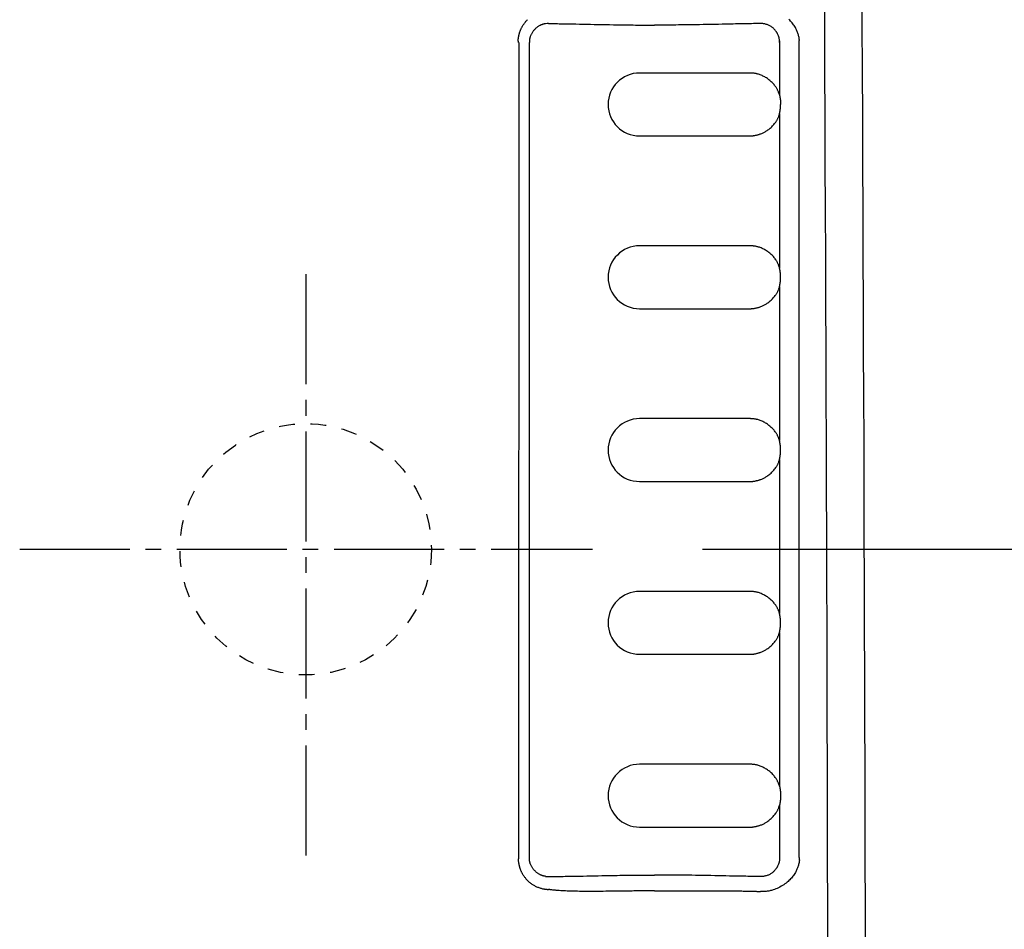
# Model space of a CAD drawing. Extents: x 0 to 2001, y 84 to 2884.
# Drawn here: x 655 to 718, y 2435 to 2493 of the extents above; entities that cross this region are included whole.
import ezdxf

# ---------------------------------------------------------------- set-up
doc = ezdxf.new("R2010")
doc.units = 0
doc.linetypes.add('EXLTYPE2', pattern=[2, 1, -1])
doc.linetypes.add('EXLTYPE3', pattern=[10, 7, -1, 1, -1])
doc.layers.get('0').update_dxf_attribs({"linetype": 'CONTINUOUS'})
doc.layers.get('DEFPOINTS').update_dxf_attribs({"linetype": 'CONTINUOUS'})
doc.layers.add('便器', color=7, linetype='CONTINUOUS')
doc.layers.add('便座', color=7, linetype='CONTINUOUS')
doc.styles.add('EXCADDIM1', font='monotxt', dxfattribs={"width": 0.84, "bigfont": 'extfont'})
doc.styles.get("Standard").update_dxf_attribs({"font": 'monotxt', "bigfont": 'extfont'})
doc.dimstyles.new('ISO-25', dxfattribs={"dimtxt": 2.5, "dimasz": 2.5, "dimexe": 1.25, "dimexo": 0.625, "dimtad": 1, "dimtxsty": 'STANDARD', "dimcen": 2.5, "dimazin": 3, "dimtfac": 1, "dimtmove": 0, "dimatfit": 3})

# ---------------------------------------------------------------- blocks, each defined once
blk = doc.blocks.new('EX_NORM')
at = {"color": 0, "linetype": 'CONTINUOUS'}
for q in [(-1, 0.1667), (-1, 0), (-1, -0.1667)]:
    blk.add_line((0, 0), q, dxfattribs=at)
blk = doc.blocks.new('*D19')
at = {"layer": 'DEFPOINTS', "color": 0}
for p in [(691.562, 2458.998), (691.562, 2318.998), (780, 2318.998)]:
    blk.add_point(p, dxfattribs=at)
at = {"layer": '便器', "color": 3, "linetype": 'CONTINUOUS'}
for p, q in [((698.562, 2458.998), (790, 2458.998)), ((780, 2428.998), (780, 2348.998)), ((698.562, 2318.998), (790, 2318.998))]:
    blk.add_line(p, q, dxfattribs=at)
at = {"layer": '便器', "color": 3, "xscale": 30, "yscale": 30, "zscale": 30}
for p, rotation in [((780, 2458.998), 90), ((780, 2318.998), 270)]:
    blk.add_blockref('EX_NORM', p, dxfattribs=dict(at, rotation=rotation))
at = {"layer": '便器', "color": 2, "insert": (757, 2388.998), "char_height": 40, "attachment_point": 5, "rotation": 90, "style": 'EXCADDIM1'}
blk.add_mtext('140', dxfattribs=at)

msp = doc.modelspace()

# ---------------------------------------------------------------- linework, layer by layer
at = {"layer": '便器', "color": 6, "linetype": 'EXLTYPE3'}
for p, q in [((673.307, 2476.498), (673.307, 2438.498)), ((655.111, 2458.998), (691.562, 2458.998))]:
    msp.add_line(p, q, dxfattribs=at)
at = {"layer": '便器', "color": 2, "linetype": 'EXLTYPE2'}
msp.add_circle((673.307, 2458.998), 8, dxfattribs=at)
at = {"layer": '便座', "color": 6, "linetype": 'CONTINUOUS'}
for p, q in [((686.858, 2491.261), (686.852, 2439.361)), ((687.539, 2439.361), (687.539, 2491.261)), ((703.46, 2491.361), (703.46, 2487.914)), ((704.697, 2439.368), (704.702, 2491.361)), ((701.551, 2489.311), (694.551, 2489.311)), ((703.459, 2486.708), (703.459, 2476.914)), ((694.549, 2485.311), (701.551, 2485.311)), ((701.551, 2478.311), (694.551, 2478.311)), ((703.459, 2475.708), (703.459, 2465.914)), ((694.549, 2474.311), (701.551, 2474.311)), ((701.551, 2467.311), (694.551, 2467.311)), ((703.459, 2464.708), (703.459, 2454.914)), ((694.549, 2463.311), (701.551, 2463.311)), ((701.551, 2456.311), (694.551, 2456.311)), ((703.459, 2453.708), (703.459, 2443.914)), ((694.549, 2452.311), (701.551, 2452.311)), ((701.551, 2445.311), (694.551, 2445.311)), ((703.459, 2442.708), (703.46, 2439.361)), ((694.549, 2441.311), (701.551, 2441.311))]:
    msp.add_line(p, q, dxfattribs=at)
at = {"layer": '便座', "color": 6, "linetype": 'CONTINUOUS', "flags": 128}
for points in [[(686.852, 2491.261), (686.852, 2491.262), (686.851, 2491.263), (686.851, 2491.265), (686.85, 2491.268), (686.849, 2491.272), (686.848, 2491.276), (686.847, 2491.281), (686.846, 2491.286), (686.845, 2491.291), (686.844, 2491.296), (686.843, 2491.302), (686.841, 2491.313), (686.839, 2491.324), (686.838, 2491.334), (686.836, 2491.345), (686.835, 2491.356), (686.834, 2491.367), (686.833, 2491.377), (686.833, 2491.388), (686.833, 2491.399), (686.832, 2491.41), (686.832, 2491.421), (686.833, 2491.443), (686.834, 2491.466), (686.836, 2491.489), (686.839, 2491.513), (686.842, 2491.536), (686.845, 2491.561), (686.849, 2491.585), (686.854, 2491.609), (686.858, 2491.634), (686.863, 2491.658), (686.868, 2491.682), (686.875, 2491.712), (686.881, 2491.742), (686.888, 2491.771), (686.896, 2491.8), (686.903, 2491.829), (686.911, 2491.857), (686.919, 2491.885), (686.928, 2491.913), (686.937, 2491.94), (686.946, 2491.968), (686.956, 2491.995), (686.968, 2492.027), (686.981, 2492.058), (686.994, 2492.09), (687.008, 2492.121), (687.023, 2492.151), (687.038, 2492.182), (687.054, 2492.212), (687.07, 2492.243), (687.088, 2492.273), (687.105, 2492.303), (687.124, 2492.333), (687.149, 2492.372), (687.176, 2492.412), (687.203, 2492.452), (687.232, 2492.491), (687.261, 2492.53), (687.292, 2492.568), (687.323, 2492.606), (687.355, 2492.643), (687.388, 2492.679), (687.422, 2492.714)], [(704.698, 2491.254), (704.698, 2491.255), (704.698, 2491.258), (704.699, 2491.263), (704.701, 2491.27), (704.702, 2491.279), (704.704, 2491.288), (704.706, 2491.299), (704.707, 2491.311), (704.709, 2491.323), (704.711, 2491.336), (704.712, 2491.348), (704.714, 2491.375), (704.715, 2491.401), (704.715, 2491.427), (704.713, 2491.453), (704.711, 2491.479), (704.708, 2491.505), (704.705, 2491.531), (704.7, 2491.557), (704.695, 2491.583), (704.689, 2491.609), (704.683, 2491.635), (704.67, 2491.686), (704.656, 2491.737), (704.64, 2491.789), (704.622, 2491.841), (704.603, 2491.894), (704.583, 2491.946), (704.561, 2491.998), (704.538, 2492.05), (704.514, 2492.101), (704.488, 2492.152), (704.461, 2492.202), (704.425, 2492.265), (704.386, 2492.327), (704.345, 2492.387), (704.303, 2492.445), (704.258, 2492.502), (704.211, 2492.558), (704.162, 2492.612), (704.11, 2492.666), (704.057, 2492.717)], [(688.569, 2492.447), (688.568, 2492.446), (688.565, 2492.446), (688.56, 2492.445), (688.553, 2492.444), (688.545, 2492.443), (688.536, 2492.441), (688.525, 2492.439), (688.514, 2492.437), (688.502, 2492.435), (688.49, 2492.433), (688.478, 2492.43), (688.452, 2492.424), (688.427, 2492.418), (688.401, 2492.411), (688.376, 2492.404), (688.351, 2492.396), (688.325, 2492.387), (688.3, 2492.378), (688.276, 2492.368), (688.251, 2492.357), (688.226, 2492.346), (688.202, 2492.334), (688.166, 2492.314), (688.13, 2492.293), (688.095, 2492.27), (688.06, 2492.246), (688.026, 2492.221), (687.993, 2492.194), (687.96, 2492.165), (687.928, 2492.136), (687.897, 2492.105), (687.867, 2492.074), (687.838, 2492.042), (687.809, 2492.008), (687.782, 2491.974), (687.756, 2491.939), (687.731, 2491.904), (687.708, 2491.867), (687.685, 2491.831), (687.665, 2491.794), (687.645, 2491.756), (687.628, 2491.718), (687.612, 2491.68), (687.597, 2491.641), (687.589, 2491.615), (687.581, 2491.589), (687.574, 2491.563), (687.567, 2491.537), (687.562, 2491.511), (687.557, 2491.485), (687.553, 2491.459), (687.549, 2491.432), (687.546, 2491.406), (687.544, 2491.38), (687.542, 2491.354), (687.541, 2491.341), (687.541, 2491.329), (687.54, 2491.317), (687.54, 2491.305), (687.54, 2491.295), (687.54, 2491.285), (687.539, 2491.277), (687.539, 2491.27), (687.539, 2491.265), (687.539, 2491.262), (687.539, 2491.261)], [(688.757, 2492.461), (688.761, 2492.461), (688.772, 2492.461), (688.79, 2492.46), (688.814, 2492.46), (688.842, 2492.46), (688.876, 2492.459), (688.913, 2492.459), (688.953, 2492.458), (688.996, 2492.457), (689.04, 2492.457), (689.086, 2492.456), (689.202, 2492.454), (689.32, 2492.453), (689.441, 2492.451), (689.564, 2492.449), (689.689, 2492.447), (689.817, 2492.445), (689.947, 2492.443), (690.079, 2492.441), (690.214, 2492.439), (690.351, 2492.436), (690.49, 2492.434), (690.718, 2492.429), (690.951, 2492.425), (691.188, 2492.42), (691.428, 2492.415), (691.671, 2492.41), (691.915, 2492.405), (692.159, 2492.4), (692.402, 2492.395), (692.644, 2492.39), (692.884, 2492.386), (693.12, 2492.382), (693.295, 2492.379), (693.467, 2492.376), (693.637, 2492.374), (693.805, 2492.372), (693.971, 2492.37), (694.135, 2492.368), (694.297, 2492.367), (694.458, 2492.366), (694.618, 2492.365), (694.776, 2492.364), (694.932, 2492.363), (695.01, 2492.362), (695.087, 2492.362), (695.16, 2492.362), (695.23, 2492.362), (695.294, 2492.361), (695.352, 2492.361), (695.402, 2492.361), (695.443, 2492.361), (695.474, 2492.361), (695.493, 2492.361), (695.5, 2492.361)], [(702.243, 2492.461), (702.239, 2492.461), (702.228, 2492.461), (702.21, 2492.46), (702.186, 2492.46), (702.158, 2492.459), (702.124, 2492.459), (702.087, 2492.458), (702.047, 2492.457), (702.004, 2492.457), (701.96, 2492.456), (701.914, 2492.455), (701.798, 2492.453), (701.68, 2492.451), (701.559, 2492.448), (701.436, 2492.446), (701.311, 2492.444), (701.183, 2492.442), (701.053, 2492.439), (700.921, 2492.437), (700.786, 2492.434), (700.649, 2492.432), (700.51, 2492.429), (700.282, 2492.425), (700.049, 2492.42), (699.812, 2492.415), (699.572, 2492.41), (699.329, 2492.405), (699.085, 2492.4), (698.841, 2492.395), (698.598, 2492.391), (698.356, 2492.387), (698.116, 2492.382), (697.88, 2492.379), (697.705, 2492.376), (697.533, 2492.374), (697.363, 2492.372), (697.195, 2492.37), (697.029, 2492.368), (696.865, 2492.367), (696.703, 2492.366), (696.542, 2492.365), (696.382, 2492.364), (696.224, 2492.363), (696.067, 2492.362), (695.99, 2492.362), (695.913, 2492.362), (695.84, 2492.362), (695.77, 2492.361), (695.706, 2492.361), (695.648, 2492.361), (695.598, 2492.361), (695.557, 2492.361), (695.526, 2492.361), (695.507, 2492.361), (695.5, 2492.361)], [(703.328, 2491.806), (703.327, 2491.808), (703.325, 2491.812), (703.321, 2491.819), (703.316, 2491.828), (703.31, 2491.839), (703.303, 2491.852), (703.295, 2491.866), (703.285, 2491.882), (703.276, 2491.898), (703.265, 2491.915), (703.254, 2491.932), (703.229, 2491.968), (703.202, 2492.005), (703.173, 2492.041), (703.143, 2492.077), (703.11, 2492.112), (703.076, 2492.146), (703.04, 2492.179), (703.003, 2492.21), (702.964, 2492.24), (702.924, 2492.269), (702.882, 2492.295), (702.839, 2492.319), (702.796, 2492.342), (702.751, 2492.362), (702.706, 2492.38), (702.66, 2492.396), (702.614, 2492.41), (702.568, 2492.422), (702.522, 2492.433), (702.477, 2492.441), (702.432, 2492.448), (702.388, 2492.453), (702.368, 2492.455), (702.348, 2492.457), (702.329, 2492.458), (702.311, 2492.459), (702.295, 2492.46), (702.28, 2492.46), (702.267, 2492.461), (702.257, 2492.461), (702.249, 2492.461), (702.244, 2492.461), (702.243, 2492.461)], [(703.46, 2487.914), (703.459, 2487.916), (703.458, 2487.92), (703.455, 2487.927), (703.452, 2487.937), (703.448, 2487.948), (703.443, 2487.962), (703.438, 2487.977), (703.432, 2487.993), (703.426, 2488.009), (703.42, 2488.027), (703.413, 2488.044), (703.399, 2488.08), (703.384, 2488.116), (703.369, 2488.152), (703.353, 2488.187), (703.336, 2488.222), (703.318, 2488.257), (703.3, 2488.292), (703.28, 2488.326), (703.26, 2488.36), (703.239, 2488.394), (703.217, 2488.428), (703.182, 2488.477), (703.145, 2488.526), (703.105, 2488.574), (703.064, 2488.622), (703.021, 2488.668), (702.977, 2488.713), (702.93, 2488.757), (702.883, 2488.8), (702.833, 2488.842), (702.783, 2488.882), (702.731, 2488.921), (702.679, 2488.959), (702.625, 2488.995), (702.57, 2489.029), (702.515, 2489.061), (702.459, 2489.092), (702.402, 2489.121), (702.345, 2489.148), (702.288, 2489.173), (702.23, 2489.196), (702.172, 2489.217), (702.114, 2489.235), (702.076, 2489.246), (702.037, 2489.256), (701.998, 2489.265), (701.96, 2489.274), (701.921, 2489.281), (701.882, 2489.287), (701.844, 2489.293), (701.805, 2489.298), (701.767, 2489.301), (701.728, 2489.305), (701.689, 2489.307), (701.671, 2489.308), (701.652, 2489.309), (701.634, 2489.309), (701.617, 2489.31), (701.602, 2489.31), (701.588, 2489.311), (701.575, 2489.311), (701.565, 2489.311), (701.558, 2489.311), (701.553, 2489.311), (701.551, 2489.311)], [(703.46, 2487.914), (703.46, 2487.914), (703.46, 2487.913), (703.46, 2487.912), (703.46, 2487.911), (703.46, 2487.91), (703.46, 2487.908), (703.46, 2487.906), (703.46, 2487.904), (703.46, 2487.902), (703.46, 2487.9), (703.46, 2487.898), (703.46, 2487.893), (703.461, 2487.889), (703.461, 2487.885), (703.462, 2487.88), (703.462, 2487.876), (703.463, 2487.872), (703.464, 2487.868), (703.465, 2487.864), (703.465, 2487.86), (703.466, 2487.856), (703.467, 2487.852), (703.469, 2487.844), (703.47, 2487.836), (703.472, 2487.828), (703.473, 2487.819), (703.474, 2487.811), (703.476, 2487.802), (703.477, 2487.794), (703.479, 2487.785), (703.48, 2487.776), (703.481, 2487.767), (703.483, 2487.757), (703.485, 2487.741), (703.488, 2487.723), (703.491, 2487.705), (703.493, 2487.687), (703.496, 2487.669), (703.499, 2487.65), (703.501, 2487.632), (703.504, 2487.613), (703.506, 2487.594), (703.508, 2487.575), (703.51, 2487.557), (703.512, 2487.541), (703.513, 2487.526), (703.515, 2487.51), (703.516, 2487.495), (703.517, 2487.48), (703.518, 2487.464), (703.519, 2487.449), (703.52, 2487.434), (703.52, 2487.418), (703.521, 2487.403), (703.521, 2487.387), (703.521, 2487.376), (703.521, 2487.366), (703.521, 2487.356), (703.522, 2487.346), (703.522, 2487.337), (703.522, 2487.329), (703.522, 2487.322), (703.522, 2487.316), (703.522, 2487.311), (703.522, 2487.309), (703.522, 2487.308)], [(703.459, 2486.708), (703.459, 2486.708), (703.459, 2486.709), (703.459, 2486.71), (703.459, 2486.711), (703.459, 2486.712), (703.459, 2486.714), (703.459, 2486.716), (703.46, 2486.718), (703.46, 2486.72), (703.46, 2486.722), (703.46, 2486.724), (703.46, 2486.729), (703.461, 2486.733), (703.461, 2486.737), (703.462, 2486.741), (703.462, 2486.745), (703.463, 2486.749), (703.464, 2486.753), (703.465, 2486.757), (703.465, 2486.761), (703.466, 2486.765), (703.467, 2486.769), (703.468, 2486.777), (703.47, 2486.785), (703.471, 2486.793), (703.473, 2486.801), (703.474, 2486.81), (703.476, 2486.818), (703.477, 2486.827), (703.478, 2486.836), (703.48, 2486.844), (703.481, 2486.854), (703.483, 2486.863), (703.485, 2486.879), (703.488, 2486.897), (703.49, 2486.914), (703.493, 2486.932), (703.496, 2486.95), (703.498, 2486.969), (703.501, 2486.987), (703.503, 2487.006), (703.506, 2487.024), (703.508, 2487.043), (703.51, 2487.061), (703.512, 2487.077), (703.513, 2487.092), (703.514, 2487.107), (703.516, 2487.122), (703.517, 2487.137), (703.518, 2487.152), (703.518, 2487.168), (703.519, 2487.183), (703.52, 2487.198), (703.52, 2487.214), (703.521, 2487.229), (703.521, 2487.24), (703.521, 2487.25), (703.521, 2487.26), (703.521, 2487.27), (703.522, 2487.279), (703.522, 2487.287), (703.522, 2487.294), (703.522, 2487.299), (703.522, 2487.304), (703.522, 2487.307), (703.522, 2487.308)], [(701.551, 2485.311), (701.552, 2485.311), (701.554, 2485.311), (701.558, 2485.311), (701.563, 2485.311), (701.569, 2485.311), (701.576, 2485.311), (701.584, 2485.31), (701.593, 2485.31), (701.601, 2485.31), (701.61, 2485.31), (701.619, 2485.311), (701.638, 2485.311), (701.655, 2485.311), (701.673, 2485.312), (701.691, 2485.313), (701.708, 2485.315), (701.725, 2485.316), (701.742, 2485.318), (701.76, 2485.32), (701.777, 2485.322), (701.795, 2485.324), (701.812, 2485.327), (701.848, 2485.332), (701.885, 2485.339), (701.922, 2485.346), (701.96, 2485.354), (701.998, 2485.363), (702.036, 2485.372), (702.075, 2485.382), (702.113, 2485.393), (702.152, 2485.405), (702.19, 2485.417), (702.228, 2485.43), (702.275, 2485.447), (702.322, 2485.465), (702.368, 2485.484), (702.414, 2485.505), (702.458, 2485.527), (702.503, 2485.55), (702.547, 2485.574), (702.59, 2485.6), (702.633, 2485.627), (702.676, 2485.656), (702.718, 2485.686), (702.769, 2485.724), (702.819, 2485.764), (702.868, 2485.807), (702.917, 2485.85), (702.964, 2485.896), (703.01, 2485.943), (703.054, 2485.991), (703.097, 2486.04), (703.138, 2486.089), (703.177, 2486.14), (703.214, 2486.191), (703.237, 2486.225), (703.259, 2486.26), (703.28, 2486.294), (703.3, 2486.329), (703.319, 2486.364), (703.337, 2486.399), (703.354, 2486.434), (703.37, 2486.47), (703.385, 2486.505), (703.4, 2486.541), (703.414, 2486.577), (703.421, 2486.595), (703.427, 2486.612), (703.433, 2486.629), (703.438, 2486.645), (703.444, 2486.66), (703.448, 2486.673), (703.452, 2486.685), (703.455, 2486.695), (703.457, 2486.702), (703.459, 2486.706), (703.459, 2486.708)], [(703.459, 2476.914), (703.459, 2476.916), (703.457, 2476.92), (703.455, 2476.927), (703.452, 2476.937), (703.448, 2476.948), (703.443, 2476.962), (703.438, 2476.977), (703.432, 2476.993), (703.426, 2477.009), (703.42, 2477.027), (703.413, 2477.044), (703.399, 2477.08), (703.384, 2477.116), (703.369, 2477.152), (703.353, 2477.187), (703.336, 2477.222), (703.318, 2477.257), (703.3, 2477.292), (703.28, 2477.326), (703.26, 2477.36), (703.239, 2477.394), (703.217, 2477.428), (703.182, 2477.477), (703.144, 2477.526), (703.105, 2477.575), (703.064, 2477.622), (703.021, 2477.668), (702.977, 2477.713), (702.93, 2477.757), (702.882, 2477.8), (702.833, 2477.842), (702.783, 2477.882), (702.731, 2477.921), (702.679, 2477.959), (702.625, 2477.995), (702.57, 2478.029), (702.515, 2478.061), (702.459, 2478.092), (702.402, 2478.121), (702.345, 2478.148), (702.288, 2478.173), (702.23, 2478.196), (702.172, 2478.217), (702.114, 2478.235), (702.076, 2478.246), (702.037, 2478.256), (701.998, 2478.265), (701.96, 2478.274), (701.921, 2478.281), (701.882, 2478.287), (701.844, 2478.293), (701.805, 2478.298), (701.767, 2478.302), (701.728, 2478.305), (701.689, 2478.307), (701.671, 2478.308), (701.652, 2478.309), (701.634, 2478.309), (701.617, 2478.31), (701.602, 2478.31), (701.588, 2478.311), (701.575, 2478.311), (701.565, 2478.311), (701.558, 2478.311), (701.553, 2478.311), (701.551, 2478.311)], [(703.522, 2476.308), (703.522, 2476.309), (703.522, 2476.311), (703.522, 2476.316), (703.522, 2476.322), (703.522, 2476.329), (703.522, 2476.337), (703.522, 2476.346), (703.521, 2476.356), (703.521, 2476.366), (703.521, 2476.376), (703.521, 2476.387), (703.521, 2476.403), (703.52, 2476.418), (703.52, 2476.434), (703.519, 2476.449), (703.518, 2476.464), (703.517, 2476.48), (703.516, 2476.495), (703.515, 2476.51), (703.513, 2476.526), (703.512, 2476.541), (703.51, 2476.557), (703.508, 2476.575), (703.506, 2476.594), (703.504, 2476.613), (703.501, 2476.632), (703.499, 2476.65), (703.496, 2476.669), (703.493, 2476.687), (703.491, 2476.705), (703.488, 2476.723), (703.485, 2476.741), (703.483, 2476.757), (703.481, 2476.767), (703.48, 2476.776), (703.479, 2476.785), (703.477, 2476.794), (703.476, 2476.802), (703.474, 2476.811), (703.473, 2476.819), (703.472, 2476.828), (703.47, 2476.836), (703.469, 2476.844), (703.467, 2476.852), (703.466, 2476.856), (703.465, 2476.86), (703.465, 2476.864), (703.464, 2476.868), (703.463, 2476.872), (703.462, 2476.876), (703.462, 2476.88), (703.461, 2476.885), (703.461, 2476.889), (703.46, 2476.893), (703.46, 2476.898), (703.46, 2476.9), (703.46, 2476.902), (703.46, 2476.904), (703.459, 2476.906), (703.459, 2476.908), (703.459, 2476.91), (703.459, 2476.911), (703.459, 2476.912), (703.459, 2476.913), (703.459, 2476.914), (703.459, 2476.914)], [(703.459, 2475.708), (703.459, 2475.708), (703.459, 2475.709), (703.459, 2475.71), (703.459, 2475.711), (703.459, 2475.712), (703.459, 2475.714), (703.459, 2475.716), (703.46, 2475.718), (703.46, 2475.72), (703.46, 2475.722), (703.46, 2475.724), (703.46, 2475.729), (703.461, 2475.733), (703.461, 2475.737), (703.462, 2475.741), (703.462, 2475.745), (703.463, 2475.749), (703.464, 2475.753), (703.465, 2475.757), (703.465, 2475.761), (703.466, 2475.765), (703.467, 2475.769), (703.468, 2475.777), (703.47, 2475.785), (703.471, 2475.793), (703.473, 2475.801), (703.474, 2475.81), (703.476, 2475.818), (703.477, 2475.827), (703.478, 2475.836), (703.48, 2475.844), (703.481, 2475.854), (703.483, 2475.863), (703.485, 2475.879), (703.488, 2475.897), (703.49, 2475.914), (703.493, 2475.932), (703.496, 2475.95), (703.498, 2475.969), (703.501, 2475.987), (703.503, 2476.006), (703.506, 2476.024), (703.508, 2476.043), (703.51, 2476.061), (703.512, 2476.077), (703.513, 2476.092), (703.514, 2476.107), (703.516, 2476.122), (703.517, 2476.137), (703.518, 2476.152), (703.518, 2476.168), (703.519, 2476.183), (703.52, 2476.198), (703.52, 2476.214), (703.521, 2476.229), (703.521, 2476.24), (703.521, 2476.25), (703.521, 2476.26), (703.521, 2476.27), (703.522, 2476.279), (703.522, 2476.287), (703.522, 2476.294), (703.522, 2476.299), (703.522, 2476.304), (703.522, 2476.307), (703.522, 2476.308)], [(701.551, 2474.311), (701.552, 2474.311), (701.554, 2474.311), (701.558, 2474.311), (701.563, 2474.311), (701.569, 2474.311), (701.576, 2474.311), (701.584, 2474.31), (701.593, 2474.31), (701.601, 2474.31), (701.61, 2474.31), (701.619, 2474.311), (701.638, 2474.311), (701.655, 2474.311), (701.673, 2474.312), (701.691, 2474.313), (701.708, 2474.315), (701.725, 2474.316), (701.742, 2474.318), (701.76, 2474.32), (701.777, 2474.322), (701.795, 2474.324), (701.812, 2474.327), (701.848, 2474.332), (701.885, 2474.339), (701.922, 2474.346), (701.96, 2474.354), (701.998, 2474.363), (702.036, 2474.372), (702.075, 2474.382), (702.113, 2474.393), (702.152, 2474.405), (702.19, 2474.417), (702.228, 2474.43), (702.275, 2474.447), (702.322, 2474.465), (702.368, 2474.484), (702.414, 2474.505), (702.458, 2474.527), (702.503, 2474.55), (702.547, 2474.574), (702.59, 2474.6), (702.633, 2474.627), (702.676, 2474.656), (702.718, 2474.686), (702.769, 2474.724), (702.819, 2474.764), (702.868, 2474.807), (702.917, 2474.85), (702.964, 2474.896), (703.01, 2474.943), (703.054, 2474.991), (703.097, 2475.04), (703.138, 2475.089), (703.177, 2475.14), (703.214, 2475.191), (703.237, 2475.225), (703.259, 2475.26), (703.28, 2475.294), (703.3, 2475.329), (703.319, 2475.364), (703.337, 2475.399), (703.354, 2475.434), (703.37, 2475.47), (703.385, 2475.505), (703.4, 2475.541), (703.414, 2475.577), (703.421, 2475.595), (703.427, 2475.612), (703.433, 2475.629), (703.438, 2475.645), (703.444, 2475.66), (703.448, 2475.673), (703.452, 2475.685), (703.455, 2475.695), (703.457, 2475.702), (703.459, 2475.706), (703.459, 2475.708)], [(703.459, 2465.914), (703.459, 2465.916), (703.457, 2465.92), (703.455, 2465.927), (703.452, 2465.937), (703.448, 2465.948), (703.443, 2465.962), (703.438, 2465.977), (703.432, 2465.993), (703.426, 2466.009), (703.42, 2466.027), (703.413, 2466.044), (703.399, 2466.08), (703.384, 2466.116), (703.369, 2466.152), (703.353, 2466.187), (703.336, 2466.222), (703.318, 2466.257), (703.3, 2466.292), (703.28, 2466.326), (703.26, 2466.36), (703.239, 2466.394), (703.217, 2466.428), (703.182, 2466.477), (703.144, 2466.526), (703.105, 2466.575), (703.064, 2466.622), (703.021, 2466.668), (702.977, 2466.713), (702.93, 2466.757), (702.882, 2466.8), (702.833, 2466.842), (702.783, 2466.882), (702.731, 2466.921), (702.679, 2466.959), (702.625, 2466.995), (702.57, 2467.029), (702.515, 2467.061), (702.459, 2467.092), (702.402, 2467.121), (702.345, 2467.148), (702.288, 2467.173), (702.23, 2467.196), (702.172, 2467.217), (702.114, 2467.235), (702.076, 2467.246), (702.037, 2467.256), (701.998, 2467.265), (701.96, 2467.274), (701.921, 2467.281), (701.882, 2467.287), (701.844, 2467.293), (701.805, 2467.298), (701.767, 2467.302), (701.728, 2467.305), (701.689, 2467.307), (701.671, 2467.308), (701.652, 2467.309), (701.634, 2467.309), (701.617, 2467.31), (701.602, 2467.31), (701.588, 2467.311), (701.575, 2467.311), (701.565, 2467.311), (701.558, 2467.311), (701.553, 2467.311), (701.551, 2467.311)], [(703.522, 2465.308), (703.522, 2465.309), (703.522, 2465.311), (703.522, 2465.316), (703.522, 2465.322), (703.522, 2465.329), (703.522, 2465.337), (703.522, 2465.346), (703.521, 2465.356), (703.521, 2465.366), (703.521, 2465.376), (703.521, 2465.387), (703.521, 2465.403), (703.52, 2465.418), (703.52, 2465.434), (703.519, 2465.449), (703.518, 2465.464), (703.517, 2465.48), (703.516, 2465.495), (703.515, 2465.51), (703.513, 2465.526), (703.512, 2465.541), (703.51, 2465.557), (703.508, 2465.575), (703.506, 2465.594), (703.504, 2465.613), (703.501, 2465.632), (703.499, 2465.65), (703.496, 2465.669), (703.493, 2465.687), (703.491, 2465.705), (703.488, 2465.723), (703.485, 2465.741), (703.483, 2465.757), (703.481, 2465.767), (703.48, 2465.776), (703.479, 2465.785), (703.477, 2465.794), (703.476, 2465.802), (703.474, 2465.811), (703.473, 2465.819), (703.472, 2465.828), (703.47, 2465.836), (703.469, 2465.844), (703.467, 2465.852), (703.466, 2465.856), (703.465, 2465.86), (703.465, 2465.864), (703.464, 2465.868), (703.463, 2465.872), (703.462, 2465.876), (703.462, 2465.88), (703.461, 2465.885), (703.461, 2465.889), (703.46, 2465.893), (703.46, 2465.898), (703.46, 2465.9), (703.46, 2465.902), (703.46, 2465.904), (703.459, 2465.906), (703.459, 2465.908), (703.459, 2465.91), (703.459, 2465.911), (703.459, 2465.912), (703.459, 2465.913), (703.459, 2465.914), (703.459, 2465.914)], [(703.459, 2464.708), (703.459, 2464.708), (703.459, 2464.709), (703.459, 2464.71), (703.459, 2464.711), (703.459, 2464.712), (703.459, 2464.714), (703.459, 2464.716), (703.46, 2464.718), (703.46, 2464.72), (703.46, 2464.722), (703.46, 2464.724), (703.46, 2464.729), (703.461, 2464.733), (703.461, 2464.737), (703.462, 2464.741), (703.462, 2464.745), (703.463, 2464.749), (703.464, 2464.753), (703.465, 2464.757), (703.465, 2464.761), (703.466, 2464.765), (703.467, 2464.769), (703.468, 2464.777), (703.47, 2464.785), (703.471, 2464.793), (703.473, 2464.801), (703.474, 2464.81), (703.476, 2464.818), (703.477, 2464.827), (703.478, 2464.836), (703.48, 2464.844), (703.481, 2464.854), (703.483, 2464.863), (703.485, 2464.879), (703.488, 2464.897), (703.49, 2464.914), (703.493, 2464.932), (703.496, 2464.95), (703.498, 2464.969), (703.501, 2464.987), (703.503, 2465.006), (703.506, 2465.024), (703.508, 2465.043), (703.51, 2465.061), (703.512, 2465.077), (703.513, 2465.092), (703.514, 2465.107), (703.516, 2465.122), (703.517, 2465.137), (703.518, 2465.152), (703.518, 2465.168), (703.519, 2465.183), (703.52, 2465.198), (703.52, 2465.214), (703.521, 2465.229), (703.521, 2465.24), (703.521, 2465.25), (703.521, 2465.26), (703.521, 2465.27), (703.522, 2465.279), (703.522, 2465.287), (703.522, 2465.294), (703.522, 2465.299), (703.522, 2465.304), (703.522, 2465.307), (703.522, 2465.308)], [(701.551, 2463.311), (701.552, 2463.311), (701.554, 2463.311), (701.558, 2463.311), (701.563, 2463.311), (701.569, 2463.311), (701.576, 2463.311), (701.584, 2463.31), (701.593, 2463.31), (701.601, 2463.31), (701.61, 2463.31), (701.619, 2463.311), (701.638, 2463.311), (701.655, 2463.311), (701.673, 2463.312), (701.691, 2463.313), (701.708, 2463.315), (701.725, 2463.316), (701.742, 2463.318), (701.76, 2463.32), (701.777, 2463.322), (701.795, 2463.324), (701.812, 2463.327), (701.848, 2463.332), (701.885, 2463.339), (701.922, 2463.346), (701.96, 2463.354), (701.998, 2463.363), (702.036, 2463.372), (702.075, 2463.382), (702.113, 2463.393), (702.152, 2463.405), (702.19, 2463.417), (702.228, 2463.43), (702.275, 2463.447), (702.322, 2463.465), (702.368, 2463.484), (702.414, 2463.505), (702.458, 2463.527), (702.503, 2463.55), (702.547, 2463.574), (702.59, 2463.6), (702.633, 2463.627), (702.676, 2463.656), (702.718, 2463.686), (702.769, 2463.724), (702.819, 2463.764), (702.868, 2463.807), (702.917, 2463.85), (702.964, 2463.896), (703.01, 2463.943), (703.054, 2463.991), (703.097, 2464.04), (703.138, 2464.089), (703.177, 2464.14), (703.214, 2464.191), (703.237, 2464.225), (703.259, 2464.26), (703.28, 2464.294), (703.3, 2464.329), (703.319, 2464.364), (703.337, 2464.399), (703.354, 2464.434), (703.37, 2464.47), (703.385, 2464.505), (703.4, 2464.541), (703.414, 2464.577), (703.421, 2464.595), (703.427, 2464.612), (703.433, 2464.629), (703.438, 2464.645), (703.444, 2464.66), (703.448, 2464.673), (703.452, 2464.685), (703.455, 2464.695), (703.457, 2464.702), (703.459, 2464.706), (703.459, 2464.708)], [(703.459, 2454.914), (703.459, 2454.916), (703.457, 2454.92), (703.455, 2454.927), (703.452, 2454.937), (703.448, 2454.948), (703.443, 2454.962), (703.438, 2454.977), (703.432, 2454.993), (703.426, 2455.009), (703.42, 2455.027), (703.413, 2455.044), (703.399, 2455.08), (703.384, 2455.116), (703.369, 2455.152), (703.353, 2455.187), (703.336, 2455.222), (703.318, 2455.257), (703.3, 2455.292), (703.28, 2455.326), (703.26, 2455.36), (703.239, 2455.394), (703.217, 2455.428), (703.182, 2455.477), (703.144, 2455.526), (703.105, 2455.575), (703.064, 2455.622), (703.021, 2455.668), (702.977, 2455.713), (702.93, 2455.757), (702.882, 2455.8), (702.833, 2455.842), (702.783, 2455.882), (702.731, 2455.921), (702.679, 2455.959), (702.625, 2455.995), (702.57, 2456.029), (702.515, 2456.061), (702.459, 2456.092), (702.402, 2456.121), (702.345, 2456.148), (702.288, 2456.173), (702.23, 2456.196), (702.172, 2456.217), (702.114, 2456.235), (702.076, 2456.246), (702.037, 2456.256), (701.998, 2456.265), (701.96, 2456.274), (701.921, 2456.281), (701.882, 2456.287), (701.844, 2456.293), (701.805, 2456.298), (701.767, 2456.302), (701.728, 2456.305), (701.689, 2456.307), (701.671, 2456.308), (701.652, 2456.309), (701.634, 2456.309), (701.617, 2456.31), (701.602, 2456.31), (701.588, 2456.311), (701.575, 2456.311), (701.565, 2456.311), (701.558, 2456.311), (701.553, 2456.311), (701.551, 2456.311)], [(703.522, 2454.308), (703.522, 2454.309), (703.522, 2454.311), (703.522, 2454.316), (703.522, 2454.322), (703.522, 2454.329), (703.522, 2454.337), (703.522, 2454.346), (703.521, 2454.356), (703.521, 2454.366), (703.521, 2454.376), (703.521, 2454.387), (703.521, 2454.403), (703.52, 2454.418), (703.52, 2454.434), (703.519, 2454.449), (703.518, 2454.464), (703.517, 2454.48), (703.516, 2454.495), (703.515, 2454.51), (703.513, 2454.526), (703.512, 2454.541), (703.51, 2454.557), (703.508, 2454.575), (703.506, 2454.594), (703.504, 2454.613), (703.501, 2454.632), (703.499, 2454.65), (703.496, 2454.669), (703.493, 2454.687), (703.491, 2454.705), (703.488, 2454.723), (703.485, 2454.741), (703.483, 2454.757), (703.481, 2454.767), (703.48, 2454.776), (703.479, 2454.785), (703.477, 2454.794), (703.476, 2454.802), (703.474, 2454.811), (703.473, 2454.819), (703.472, 2454.828), (703.47, 2454.836), (703.469, 2454.844), (703.467, 2454.852), (703.466, 2454.856), (703.465, 2454.86), (703.465, 2454.864), (703.464, 2454.868), (703.463, 2454.872), (703.462, 2454.876), (703.462, 2454.88), (703.461, 2454.885), (703.461, 2454.889), (703.46, 2454.893), (703.46, 2454.898), (703.46, 2454.9), (703.46, 2454.902), (703.46, 2454.904), (703.459, 2454.906), (703.459, 2454.908), (703.459, 2454.91), (703.459, 2454.911), (703.459, 2454.912), (703.459, 2454.913), (703.459, 2454.914), (703.459, 2454.914)], [(703.459, 2453.708), (703.459, 2453.708), (703.459, 2453.709), (703.459, 2453.71), (703.459, 2453.711), (703.459, 2453.712), (703.459, 2453.714), (703.459, 2453.716), (703.46, 2453.718), (703.46, 2453.72), (703.46, 2453.722), (703.46, 2453.724), (703.46, 2453.729), (703.461, 2453.733), (703.461, 2453.737), (703.462, 2453.741), (703.462, 2453.745), (703.463, 2453.749), (703.464, 2453.753), (703.465, 2453.757), (703.465, 2453.761), (703.466, 2453.765), (703.467, 2453.769), (703.468, 2453.777), (703.47, 2453.785), (703.471, 2453.793), (703.473, 2453.801), (703.474, 2453.81), (703.476, 2453.818), (703.477, 2453.827), (703.478, 2453.836), (703.48, 2453.844), (703.481, 2453.854), (703.483, 2453.863), (703.485, 2453.879), (703.488, 2453.897), (703.49, 2453.914), (703.493, 2453.932), (703.496, 2453.95), (703.498, 2453.969), (703.501, 2453.987), (703.503, 2454.006), (703.506, 2454.024), (703.508, 2454.043), (703.51, 2454.061), (703.512, 2454.077), (703.513, 2454.092), (703.514, 2454.107), (703.516, 2454.122), (703.517, 2454.137), (703.518, 2454.152), (703.518, 2454.168), (703.519, 2454.183), (703.52, 2454.198), (703.52, 2454.214), (703.521, 2454.229), (703.521, 2454.24), (703.521, 2454.25), (703.521, 2454.26), (703.521, 2454.27), (703.522, 2454.279), (703.522, 2454.287), (703.522, 2454.294), (703.522, 2454.299), (703.522, 2454.304), (703.522, 2454.307), (703.522, 2454.308)], [(701.551, 2452.311), (701.552, 2452.311), (701.554, 2452.311), (701.558, 2452.311), (701.563, 2452.311), (701.569, 2452.311), (701.576, 2452.311), (701.584, 2452.31), (701.593, 2452.31), (701.601, 2452.31), (701.61, 2452.31), (701.619, 2452.311), (701.638, 2452.311), (701.655, 2452.311), (701.673, 2452.312), (701.691, 2452.313), (701.708, 2452.315), (701.725, 2452.316), (701.742, 2452.318), (701.76, 2452.32), (701.777, 2452.322), (701.795, 2452.324), (701.812, 2452.327), (701.848, 2452.332), (701.885, 2452.339), (701.922, 2452.346), (701.96, 2452.354), (701.998, 2452.363), (702.036, 2452.372), (702.075, 2452.382), (702.113, 2452.393), (702.152, 2452.405), (702.19, 2452.417), (702.228, 2452.43), (702.275, 2452.447), (702.322, 2452.465), (702.368, 2452.484), (702.414, 2452.505), (702.458, 2452.527), (702.503, 2452.55), (702.547, 2452.574), (702.59, 2452.6), (702.633, 2452.627), (702.676, 2452.656), (702.718, 2452.686), (702.769, 2452.724), (702.819, 2452.764), (702.868, 2452.807), (702.917, 2452.85), (702.964, 2452.896), (703.01, 2452.943), (703.054, 2452.991), (703.097, 2453.04), (703.138, 2453.089), (703.177, 2453.14), (703.214, 2453.191), (703.237, 2453.225), (703.259, 2453.26), (703.28, 2453.294), (703.3, 2453.329), (703.319, 2453.364), (703.337, 2453.399), (703.354, 2453.434), (703.37, 2453.47), (703.385, 2453.505), (703.4, 2453.541), (703.414, 2453.577), (703.421, 2453.595), (703.427, 2453.612), (703.433, 2453.629), (703.438, 2453.645), (703.444, 2453.66), (703.448, 2453.673), (703.452, 2453.685), (703.455, 2453.695), (703.457, 2453.702), (703.459, 2453.706), (703.459, 2453.708)], [(703.459, 2443.914), (703.459, 2443.916), (703.457, 2443.92), (703.455, 2443.927), (703.452, 2443.937), (703.448, 2443.948), (703.443, 2443.962), (703.438, 2443.977), (703.432, 2443.993), (703.426, 2444.009), (703.42, 2444.027), (703.413, 2444.044), (703.399, 2444.08), (703.384, 2444.116), (703.369, 2444.152), (703.353, 2444.187), (703.336, 2444.222), (703.318, 2444.257), (703.3, 2444.292), (703.28, 2444.326), (703.26, 2444.36), (703.239, 2444.394), (703.217, 2444.428), (703.182, 2444.477), (703.144, 2444.526), (703.105, 2444.575), (703.064, 2444.622), (703.021, 2444.668), (702.977, 2444.713), (702.93, 2444.757), (702.882, 2444.8), (702.833, 2444.842), (702.783, 2444.882), (702.731, 2444.921), (702.679, 2444.959), (702.625, 2444.995), (702.57, 2445.029), (702.515, 2445.061), (702.459, 2445.092), (702.402, 2445.121), (702.345, 2445.148), (702.288, 2445.173), (702.23, 2445.196), (702.172, 2445.217), (702.114, 2445.235), (702.076, 2445.246), (702.037, 2445.256), (701.998, 2445.265), (701.96, 2445.274), (701.921, 2445.281), (701.882, 2445.287), (701.844, 2445.293), (701.805, 2445.298), (701.767, 2445.302), (701.728, 2445.305), (701.689, 2445.307), (701.671, 2445.308), (701.652, 2445.309), (701.634, 2445.309), (701.617, 2445.31), (701.602, 2445.31), (701.588, 2445.311), (701.575, 2445.311), (701.565, 2445.311), (701.558, 2445.311), (701.553, 2445.311), (701.551, 2445.311)], [(703.459, 2443.914), (703.459, 2443.914), (703.459, 2443.913), (703.459, 2443.912), (703.459, 2443.911), (703.459, 2443.91), (703.459, 2443.908), (703.459, 2443.906), (703.46, 2443.904), (703.46, 2443.902), (703.46, 2443.9), (703.46, 2443.898), (703.46, 2443.893), (703.461, 2443.889), (703.461, 2443.885), (703.462, 2443.88), (703.462, 2443.876), (703.463, 2443.872), (703.464, 2443.868), (703.465, 2443.864), (703.465, 2443.86), (703.466, 2443.856), (703.467, 2443.852), (703.469, 2443.844), (703.47, 2443.836), (703.471, 2443.828), (703.473, 2443.819), (703.474, 2443.811), (703.476, 2443.802), (703.477, 2443.794), (703.479, 2443.785), (703.48, 2443.776), (703.481, 2443.767), (703.483, 2443.757), (703.485, 2443.741), (703.488, 2443.723), (703.491, 2443.705), (703.493, 2443.687), (703.496, 2443.669), (703.499, 2443.65), (703.501, 2443.632), (703.504, 2443.613), (703.506, 2443.594), (703.508, 2443.575), (703.51, 2443.557), (703.512, 2443.541), (703.513, 2443.526), (703.515, 2443.51), (703.516, 2443.495), (703.517, 2443.48), (703.518, 2443.464), (703.519, 2443.449), (703.52, 2443.434), (703.52, 2443.418), (703.521, 2443.403), (703.521, 2443.387), (703.521, 2443.376), (703.521, 2443.366), (703.521, 2443.356), (703.522, 2443.346), (703.522, 2443.337), (703.522, 2443.329), (703.522, 2443.322), (703.522, 2443.316), (703.522, 2443.311), (703.522, 2443.309), (703.522, 2443.308)], [(703.522, 2443.308), (703.522, 2443.307), (703.522, 2443.304), (703.522, 2443.299), (703.522, 2443.294), (703.522, 2443.287), (703.522, 2443.279), (703.521, 2443.27), (703.521, 2443.26), (703.521, 2443.25), (703.521, 2443.24), (703.521, 2443.229), (703.52, 2443.214), (703.52, 2443.198), (703.519, 2443.183), (703.518, 2443.168), (703.518, 2443.152), (703.517, 2443.137), (703.516, 2443.122), (703.514, 2443.107), (703.513, 2443.092), (703.512, 2443.077), (703.51, 2443.061), (703.508, 2443.043), (703.506, 2443.024), (703.503, 2443.006), (703.501, 2442.987), (703.498, 2442.969), (703.496, 2442.95), (703.493, 2442.932), (703.49, 2442.914), (703.488, 2442.897), (703.485, 2442.879), (703.483, 2442.863), (703.481, 2442.854), (703.48, 2442.844), (703.478, 2442.836), (703.477, 2442.827), (703.476, 2442.818), (703.474, 2442.81), (703.473, 2442.801), (703.471, 2442.793), (703.47, 2442.785), (703.468, 2442.777), (703.467, 2442.769), (703.466, 2442.765), (703.465, 2442.761), (703.465, 2442.757), (703.464, 2442.753), (703.463, 2442.749), (703.462, 2442.745), (703.462, 2442.741), (703.461, 2442.737), (703.461, 2442.733), (703.46, 2442.729), (703.46, 2442.724), (703.46, 2442.722), (703.46, 2442.72), (703.46, 2442.718), (703.459, 2442.716), (703.459, 2442.714), (703.459, 2442.712), (703.459, 2442.711), (703.459, 2442.71), (703.459, 2442.709), (703.459, 2442.708), (703.459, 2442.708)], [(701.551, 2441.311), (701.552, 2441.311), (701.554, 2441.311), (701.558, 2441.311), (701.563, 2441.311), (701.569, 2441.311), (701.576, 2441.311), (701.584, 2441.31), (701.593, 2441.31), (701.601, 2441.31), (701.61, 2441.31), (701.619, 2441.311), (701.638, 2441.311), (701.655, 2441.311), (701.673, 2441.312), (701.691, 2441.313), (701.708, 2441.315), (701.725, 2441.316), (701.742, 2441.318), (701.76, 2441.32), (701.777, 2441.322), (701.795, 2441.324), (701.812, 2441.327), (701.848, 2441.332), (701.885, 2441.339), (701.922, 2441.346), (701.96, 2441.354), (701.998, 2441.363), (702.036, 2441.372), (702.075, 2441.382), (702.113, 2441.393), (702.152, 2441.405), (702.19, 2441.417), (702.228, 2441.43), (702.275, 2441.447), (702.322, 2441.465), (702.368, 2441.484), (702.414, 2441.505), (702.458, 2441.527), (702.503, 2441.55), (702.547, 2441.574), (702.59, 2441.6), (702.633, 2441.627), (702.676, 2441.656), (702.718, 2441.686), (702.769, 2441.724), (702.819, 2441.764), (702.868, 2441.807), (702.917, 2441.85), (702.964, 2441.896), (703.01, 2441.943), (703.054, 2441.991), (703.097, 2442.04), (703.138, 2442.089), (703.177, 2442.14), (703.214, 2442.191), (703.237, 2442.225), (703.259, 2442.26), (703.28, 2442.294), (703.3, 2442.329), (703.319, 2442.364), (703.337, 2442.399), (703.354, 2442.434), (703.37, 2442.47), (703.385, 2442.505), (703.4, 2442.541), (703.414, 2442.577), (703.421, 2442.595), (703.427, 2442.612), (703.433, 2442.629), (703.438, 2442.645), (703.444, 2442.66), (703.448, 2442.673), (703.452, 2442.685), (703.455, 2442.695), (703.457, 2442.702), (703.459, 2442.706), (703.459, 2442.708)], [(686.852, 2439.361), (686.852, 2439.36), (686.851, 2439.359), (686.851, 2439.357), (686.85, 2439.354), (686.849, 2439.35), (686.848, 2439.346), (686.847, 2439.341), (686.846, 2439.336), (686.845, 2439.331), (686.844, 2439.326), (686.843, 2439.32), (686.841, 2439.309), (686.839, 2439.298), (686.838, 2439.288), (686.836, 2439.277), (686.835, 2439.266), (686.834, 2439.255), (686.833, 2439.245), (686.833, 2439.234), (686.833, 2439.223), (686.832, 2439.212), (686.832, 2439.201), (686.833, 2439.179), (686.834, 2439.156), (686.836, 2439.133), (686.839, 2439.109), (686.842, 2439.086), (686.845, 2439.061), (686.849, 2439.037), (686.854, 2439.013), (686.858, 2438.988), (686.863, 2438.964), (686.868, 2438.94), (686.875, 2438.91), (686.881, 2438.88), (686.888, 2438.851), (686.896, 2438.822), (686.903, 2438.793), (686.911, 2438.765), (686.919, 2438.737), (686.928, 2438.709), (686.937, 2438.682), (686.946, 2438.654), (686.956, 2438.627), (686.968, 2438.595), (686.981, 2438.564), (686.994, 2438.532), (687.008, 2438.501), (687.023, 2438.471), (687.038, 2438.44), (687.054, 2438.41), (687.07, 2438.379), (687.088, 2438.349), (687.105, 2438.319), (687.124, 2438.289), (687.149, 2438.249), (687.176, 2438.21), (687.203, 2438.17), (687.232, 2438.131), (687.261, 2438.092), (687.292, 2438.054), (687.323, 2438.016), (687.355, 2437.979), (687.388, 2437.943), (687.422, 2437.908), (687.456, 2437.874), (687.493, 2437.84), (687.53, 2437.807), (687.567, 2437.776), (687.606, 2437.745), (687.646, 2437.716), (687.686, 2437.687), (687.728, 2437.66), (687.771, 2437.634), (687.815, 2437.608), (687.86, 2437.584), (687.906, 2437.561), (687.953, 2437.539), (688, 2437.518), (688.048, 2437.497), (688.097, 2437.478), (688.145, 2437.461), (688.194, 2437.444), (688.243, 2437.428), (688.291, 2437.414), (688.338, 2437.401), (688.384, 2437.39), (688.429, 2437.38), (688.451, 2437.376), (688.473, 2437.372), (688.494, 2437.368), (688.515, 2437.365), (688.536, 2437.362), (688.557, 2437.359), (688.579, 2437.357), (688.6, 2437.355), (688.621, 2437.353), (688.643, 2437.351), (688.665, 2437.349), (688.676, 2437.348), (688.687, 2437.348), (688.698, 2437.347), (688.708, 2437.346), (688.717, 2437.346), (688.726, 2437.345), (688.733, 2437.345), (688.739, 2437.345), (688.744, 2437.345), (688.747, 2437.344), (688.748, 2437.344)], [(688.569, 2438.175), (688.568, 2438.176), (688.565, 2438.176), (688.56, 2438.177), (688.553, 2438.178), (688.545, 2438.179), (688.536, 2438.181), (688.525, 2438.183), (688.514, 2438.185), (688.502, 2438.187), (688.49, 2438.189), (688.478, 2438.192), (688.452, 2438.198), (688.427, 2438.204), (688.401, 2438.211), (688.376, 2438.218), (688.351, 2438.226), (688.325, 2438.235), (688.3, 2438.244), (688.276, 2438.254), (688.251, 2438.265), (688.226, 2438.276), (688.202, 2438.288), (688.166, 2438.308), (688.13, 2438.329), (688.095, 2438.352), (688.06, 2438.376), (688.026, 2438.401), (687.993, 2438.428), (687.96, 2438.457), (687.928, 2438.486), (687.897, 2438.517), (687.867, 2438.548), (687.838, 2438.58), (687.809, 2438.614), (687.782, 2438.648), (687.756, 2438.683), (687.731, 2438.718), (687.708, 2438.755), (687.685, 2438.791), (687.665, 2438.828), (687.645, 2438.866), (687.628, 2438.904), (687.612, 2438.942), (687.597, 2438.981), (687.589, 2439.007), (687.581, 2439.033), (687.574, 2439.059), (687.567, 2439.085), (687.562, 2439.111), (687.557, 2439.137), (687.553, 2439.163), (687.549, 2439.19), (687.546, 2439.216), (687.544, 2439.242), (687.542, 2439.268), (687.541, 2439.281), (687.541, 2439.293), (687.54, 2439.305), (687.54, 2439.317), (687.54, 2439.327), (687.54, 2439.337), (687.539, 2439.345), (687.539, 2439.352), (687.539, 2439.357), (687.539, 2439.36), (687.539, 2439.361)], [(704.698, 2439.368), (704.698, 2439.367), (704.698, 2439.364), (704.699, 2439.359), (704.701, 2439.352), (704.702, 2439.343), (704.704, 2439.333), (704.706, 2439.323), (704.707, 2439.311), (704.709, 2439.299), (704.711, 2439.286), (704.712, 2439.274), (704.714, 2439.247), (704.715, 2439.221), (704.715, 2439.195), (704.713, 2439.169), (704.711, 2439.143), (704.708, 2439.117), (704.705, 2439.091), (704.7, 2439.065), (704.695, 2439.039), (704.689, 2439.013), (704.683, 2438.987), (704.67, 2438.936), (704.656, 2438.885), (704.64, 2438.833), (704.622, 2438.781), (704.603, 2438.728), (704.583, 2438.676), (704.561, 2438.624), (704.538, 2438.572), (704.514, 2438.521), (704.488, 2438.47), (704.461, 2438.42), (704.425, 2438.357), (704.386, 2438.295), (704.345, 2438.235), (704.303, 2438.177), (704.258, 2438.12), (704.211, 2438.064), (704.162, 2438.009), (704.11, 2437.956), (704.057, 2437.905), (704.001, 2437.854), (703.943, 2437.805), (703.872, 2437.748), (703.798, 2437.693), (703.722, 2437.64), (703.644, 2437.59), (703.563, 2437.541), (703.481, 2437.496), (703.398, 2437.453), (703.314, 2437.413), (703.229, 2437.377), (703.144, 2437.344), (703.059, 2437.314), (703.002, 2437.297), (702.945, 2437.281), (702.888, 2437.267), (702.831, 2437.254), (702.775, 2437.243), (702.718, 2437.234), (702.662, 2437.226), (702.606, 2437.219), (702.55, 2437.215), (702.494, 2437.211), (702.439, 2437.209), (702.412, 2437.209), (702.385, 2437.209), (702.36, 2437.209), (702.335, 2437.209), (702.313, 2437.209), (702.293, 2437.209), (702.275, 2437.21), (702.261, 2437.21), (702.25, 2437.211), (702.243, 2437.211), (702.241, 2437.211)], [(703.328, 2438.816), (703.327, 2438.814), (703.325, 2438.81), (703.321, 2438.803), (703.316, 2438.794), (703.31, 2438.783), (703.303, 2438.77), (703.295, 2438.756), (703.285, 2438.74), (703.276, 2438.724), (703.265, 2438.707), (703.254, 2438.69), (703.229, 2438.654), (703.202, 2438.617), (703.173, 2438.581), (703.143, 2438.545), (703.11, 2438.51), (703.076, 2438.476), (703.04, 2438.443), (703.003, 2438.412), (702.964, 2438.382), (702.924, 2438.353), (702.882, 2438.327), (702.839, 2438.303), (702.796, 2438.28), (702.751, 2438.26), (702.706, 2438.242), (702.66, 2438.226), (702.614, 2438.212), (702.568, 2438.2), (702.522, 2438.189), (702.477, 2438.181), (702.432, 2438.174), (702.388, 2438.169), (702.368, 2438.167), (702.348, 2438.165), (702.329, 2438.164), (702.311, 2438.163), (702.295, 2438.162), (702.28, 2438.162), (702.267, 2438.161), (702.257, 2438.161), (702.249, 2438.161), (702.244, 2438.161), (702.243, 2438.161)], [(688.757, 2438.161), (688.761, 2438.161), (688.772, 2438.161), (688.79, 2438.161), (688.814, 2438.162), (688.842, 2438.162), (688.876, 2438.163), (688.913, 2438.163), (688.953, 2438.164), (688.996, 2438.165), (689.04, 2438.165), (689.086, 2438.166), (689.202, 2438.168), (689.32, 2438.169), (689.441, 2438.171), (689.564, 2438.173), (689.689, 2438.175), (689.817, 2438.177), (689.947, 2438.179), (690.079, 2438.181), (690.214, 2438.183), (690.351, 2438.186), (690.49, 2438.188), (690.718, 2438.193), (690.951, 2438.197), (691.188, 2438.202), (691.428, 2438.207), (691.671, 2438.212), (691.915, 2438.217), (692.159, 2438.222), (692.402, 2438.227), (692.644, 2438.232), (692.884, 2438.236), (693.12, 2438.24), (693.295, 2438.243), (693.467, 2438.246), (693.637, 2438.248), (693.805, 2438.25), (693.971, 2438.252), (694.135, 2438.254), (694.297, 2438.255), (694.458, 2438.256), (694.618, 2438.257), (694.776, 2438.258), (694.932, 2438.259), (695.01, 2438.26), (695.087, 2438.26), (695.16, 2438.26), (695.23, 2438.26), (695.294, 2438.26), (695.352, 2438.261), (695.402, 2438.261), (695.443, 2438.261), (695.474, 2438.261), (695.493, 2438.261), (695.5, 2438.261)], [(702.243, 2438.161), (702.239, 2438.161), (702.228, 2438.161), (702.21, 2438.162), (702.186, 2438.162), (702.158, 2438.163), (702.124, 2438.163), (702.087, 2438.164), (702.047, 2438.165), (702.004, 2438.165), (701.96, 2438.166), (701.914, 2438.167), (701.798, 2438.169), (701.68, 2438.171), (701.559, 2438.173), (701.436, 2438.176), (701.311, 2438.178), (701.183, 2438.18), (701.053, 2438.183), (700.921, 2438.185), (700.786, 2438.188), (700.649, 2438.19), (700.51, 2438.193), (700.282, 2438.197), (700.049, 2438.202), (699.812, 2438.207), (699.572, 2438.212), (699.329, 2438.217), (699.085, 2438.222), (698.841, 2438.226), (698.598, 2438.231), (698.356, 2438.235), (698.116, 2438.24), (697.88, 2438.243), (697.705, 2438.246), (697.533, 2438.248), (697.363, 2438.25), (697.195, 2438.252), (697.029, 2438.254), (696.865, 2438.255), (696.703, 2438.256), (696.542, 2438.257), (696.382, 2438.258), (696.224, 2438.259), (696.067, 2438.26), (695.99, 2438.26), (695.913, 2438.26), (695.84, 2438.26), (695.77, 2438.261), (695.706, 2438.261), (695.648, 2438.261), (695.598, 2438.261), (695.557, 2438.261), (695.526, 2438.261), (695.507, 2438.261), (695.5, 2438.261)], [(695.5, 2437.25), (695.496, 2437.25), (695.483, 2437.25), (695.462, 2437.25), (695.435, 2437.25), (695.401, 2437.25), (695.363, 2437.25), (695.32, 2437.25), (695.274, 2437.25), (695.226, 2437.25), (695.175, 2437.25), (695.124, 2437.25), (695.022, 2437.249), (694.919, 2437.249), (694.816, 2437.249), (694.712, 2437.248), (694.609, 2437.247), (694.504, 2437.247), (694.398, 2437.246), (694.292, 2437.245), (694.185, 2437.244), (694.076, 2437.243), (693.966, 2437.242), (693.798, 2437.24), (693.628, 2437.238), (693.456, 2437.236), (693.281, 2437.234), (693.106, 2437.232), (692.931, 2437.23), (692.755, 2437.228), (692.581, 2437.225), (692.407, 2437.223), (692.236, 2437.222), (692.066, 2437.22), (691.928, 2437.219), (691.791, 2437.218), (691.656, 2437.217), (691.522, 2437.217), (691.388, 2437.217), (691.256, 2437.217), (691.124, 2437.217), (690.992, 2437.218), (690.859, 2437.22), (690.726, 2437.222), (690.592, 2437.224), (690.485, 2437.226), (690.377, 2437.229), (690.269, 2437.232), (690.161, 2437.235), (690.053, 2437.239), (689.947, 2437.243), (689.842, 2437.247), (689.739, 2437.252), (689.637, 2437.258), (689.538, 2437.263), (689.441, 2437.269), (689.393, 2437.272), (689.347, 2437.276), (689.3, 2437.279), (689.254, 2437.283), (689.208, 2437.287), (689.162, 2437.291), (689.116, 2437.295), (689.07, 2437.3), (689.023, 2437.306), (688.976, 2437.312), (688.928, 2437.318), (688.904, 2437.321), (688.881, 2437.325), (688.857, 2437.328), (688.835, 2437.331), (688.815, 2437.334), (688.796, 2437.337), (688.78, 2437.339), (688.767, 2437.341), (688.757, 2437.343), (688.75, 2437.344), (688.748, 2437.344)], [(695.5, 2437.25), (695.505, 2437.25), (695.518, 2437.25), (695.538, 2437.25), (695.566, 2437.25), (695.599, 2437.25), (695.637, 2437.25), (695.68, 2437.25), (695.726, 2437.25), (695.774, 2437.25), (695.825, 2437.25), (695.876, 2437.25), (695.978, 2437.25), (696.081, 2437.25), (696.183, 2437.25), (696.286, 2437.25), (696.389, 2437.25), (696.493, 2437.25), (696.597, 2437.25), (696.702, 2437.249), (696.807, 2437.249), (696.913, 2437.249), (697.02, 2437.249), (697.182, 2437.249), (697.347, 2437.25), (697.512, 2437.25), (697.68, 2437.25), (697.848, 2437.25), (698.018, 2437.25), (698.189, 2437.25), (698.36, 2437.25), (698.532, 2437.25), (698.704, 2437.25), (698.877, 2437.25), (699.049, 2437.25), (699.221, 2437.25), (699.393, 2437.249), (699.564, 2437.249), (699.734, 2437.249), (699.903, 2437.249), (700.071, 2437.248), (700.238, 2437.248), (700.403, 2437.247), (700.567, 2437.247), (700.728, 2437.246), (700.835, 2437.246), (700.941, 2437.245), (701.046, 2437.244), (701.15, 2437.243), (701.254, 2437.242), (701.357, 2437.241), (701.46, 2437.239), (701.563, 2437.237), (701.665, 2437.235), (701.767, 2437.231), (701.869, 2437.228), (701.919, 2437.226), (701.969, 2437.224), (702.017, 2437.222), (702.063, 2437.22), (702.105, 2437.218), (702.143, 2437.216), (702.176, 2437.214), (702.203, 2437.213), (702.224, 2437.212), (702.236, 2437.211), (702.241, 2437.211)]]:
    msp.add_lwpolyline(points, dxfattribs=at)
at = {"layer": '便座', "color": 6, "linetype": 'CONTINUOUS'}
for centre, radius, start, end in [((-20710.195, 2389.941), 21416.768, 359.9974781, 0.5033709), ((-21084.777, 2387.485), 21793.747, 0.003979, 0.5011212), ((688.757, 2491.223), 1.238, 90.00134, 98.73447), ((694.55, 2487.311), 2, 89.96121, 269.96002), ((694.55, 2476.311), 2, 89.96121, 269.96002), ((694.55, 2465.311), 2, 89.96121, 269.96002), ((694.55, 2454.311), 2, 89.96121, 269.96002), ((694.55, 2443.311), 2, 89.96121, 269.96002), ((688.757, 2439.399), 1.238, 261.26553, 269.99866)]:
    msp.add_arc(centre, radius, start, end, dxfattribs=at)
for points in [[(703.46, 2491.261), (703.46, 2491.448), (703.414, 2491.64), (703.328, 2491.806)], [(703.46, 2439.361), (703.46, 2439.174), (703.414, 2438.982), (703.328, 2438.816)]]:
    msp.add_open_spline(points, degree=3, dxfattribs=at)

# ---------------------------------------------------------------- dimensions: what is measured, and where the dimension line sits
at = {"layer": '便器', "color": 3, "linetype": 'CONTINUOUS'}
dim = msp.add_linear_dim(base=(780, 2318.998), p1=(691.562, 2458.998), p2=(691.562, 2318.998), angle=90, dimstyle='ISO-25', override={"dimtxt": 40, "dimasz": 30, "dimexe": 10, "dimexo": 7, "dimgap": 0, "dimtad": 1, "dimjust": 0, "dimtih": 0, "dimtoh": 0, "dimdec": 1, "dimzin": 8, "dimlunit": 2, "dimtxsty": 'EXCADDIM1', "dimblk1": 'EX_NORM', "dimblk2": 'EX_NORM', "dimsah": 1, "dimse1": 0, "dimse2": 0, "dimclrd": 3, "dimclre": 3, "dimclrt": 2, "dimtmove": 2}, dxfattribs=at)
dim.commit()
dim.dimension.update_dxf_attribs({"geometry": '*D19', "text_midpoint": (757, 2388.998), "dimtype": 160})

doc.saveas('drawing.dxf')
